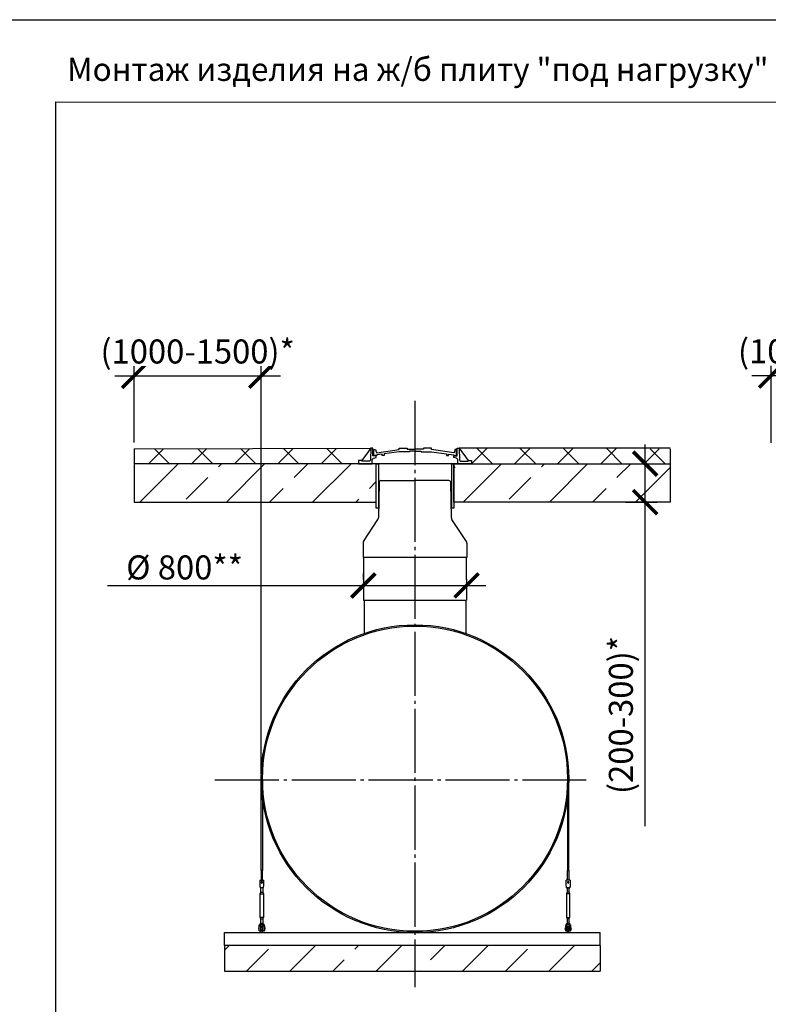
# Model space of a CAD drawing. Units: millimetres. Extents: x 231794 to 3138865188, y -354107 to 64237.
# Drawn here: x 277943 to 283785, y -218938 to -211260 of the extents above; entities that cross this region are included whole.
import ezdxf

# ---------------------------------------------------------------- set-up
doc = ezdxf.new("R2010")
doc.units = ezdxf.units.MM
doc.linetypes.add('K5LT_BASIC', pattern=[0])
doc.linetypes.add('ГОСТ 2.303 5', pattern=[24, 20, -1.5, 1, -1.5])
for name, color, linetype in [('A-GENM', 13, 'Continuous'), ('M-EQPM', 50, 'Continuous'), ('Слой1', 7, 'ГОСТ 2.303 5')]:
    doc.layers.add(name, color=color, linetype=linetype)
doc.layers.add('РАЗМЕРЫ', color=3, linetype='Continuous', lineweight=25)
doc.styles.add('ГОСТ 2.304', font='CS_Gost2304.shx')
doc.dimstyles.new('СПДС', dxfattribs={"dimscale": 100, "dimtxt": 2.5, "dimasz": 2.5, "dimexe": 1.25, "dimexo": 0.625, "dimtad": 1, "dimdec": 0, "dimtxsty": 'ГОСТ 2.304', "dimblk": 'ARCHTICK', "dimblk1": 'ARCHTICK', "dimblk2": 'ARCHTICK', "dimcen": 2.5, "dimdle": 2, "dimadec": 0, "dimazin": 2, "dimtfac": 0.75, "dimtdec": 4, "dimtmove": 1, "dimatfit": 3, "dimfxl": 1, "dimtfill": 1, "dimtolj": 1, "dimarcsym": 0})

# ---------------------------------------------------------------- blocks, each defined once
blk = doc.blocks.new('_ARCHTICK')
at = {"color": 0, "linetype": 'ByBlock', "const_width": 0.15}
blk.add_lwpolyline([(-0.5, -0.5), (0.5, 0.5)], dxfattribs=at)
blk = doc.blocks.new('*D1132')
at = {"layer": 'Defpoints', "color": 0, "transparency": 16777216}
for p in [(279827.6, -214037.1), (278835.6, -214604.3), (279827.6, -217190.8)]:
    blk.add_point(p, dxfattribs=at)
at = {"layer": 'РАЗМЕРЫ', "color": 0, "lineweight": -2, "transparency": 16777216}
for p, q in [((278835.6, -214557.4), (278835.6, -213943.3)), ((279827.6, -217143.9), (279827.6, -213943.3)), ((278685.6, -214037.1), (279977.6, -214037.1))]:
    blk.add_line(p, q, dxfattribs=at)
at = {"layer": 'РАЗМЕРЫ', "color": 0, "lineweight": -2, "transparency": 16777216, "xscale": 187.5, "yscale": 187.5, "zscale": 187.5, "rotation": 180}
blk.add_blockref('_ARCHTICK', (278835.6, -214037.1), dxfattribs=at)
at = {"layer": 'РАЗМЕРЫ', "color": 0, "lineweight": -2, "transparency": 16777216, "xscale": 187.5, "yscale": 187.5, "zscale": 187.5}
blk.add_blockref('_ARCHTICK', (279827.6, -214037.1), dxfattribs=at)
at = {"layer": 'РАЗМЕРЫ', "color": 0, "transparency": 16777216, "insert": (279331.6, -213847.3), "char_height": 187.5, "attachment_point": 5, "style": 'ГОСТ 2.304', "bg_fill": 3, "box_fill_scale": 1.1, "bg_fill_color": 256, "bg_fill_true_color": 13158600, "bg_fill_transparency": 0}
blk.add_mtext('\\A1;(1000-1500)*', dxfattribs=at)
blk = doc.blocks.new('*D1133')
at = {"layer": 'Defpoints', "color": 0, "ltscale": 75, "transparency": 16777216}
for p in [(282624.1, -214722.3), (282824, -214722.3), (282624.1, -215022.3)]:
    blk.add_point(p, dxfattribs=at)
at = {"layer": 'РАЗМЕРЫ', "color": 0, "lineweight": -2, "ltscale": 75, "transparency": 16777216}
for p, q in [((282824, -215172.3), (282824, -214572.3)), ((282671, -214722.3), (282917.7, -214722.3)), ((282671, -215022.3), (282917.7, -215022.3)), ((282824, -217550.2), (282824, -215022.3))]:
    blk.add_line(p, q, dxfattribs=at)
at = {"layer": 'РАЗМЕРЫ', "color": 0, "lineweight": -2, "ltscale": 75, "transparency": 16777216, "xscale": 187.5, "yscale": 187.5, "zscale": 187.5}
for p, rotation in [((282824, -214722.3), 90), ((282824, -215022.3), 270)]:
    blk.add_blockref('_ARCHTICK', p, dxfattribs=dict(at, rotation=rotation))
at = {"layer": 'РАЗМЕРЫ', "color": 0, "ltscale": 75, "transparency": 16777216, "insert": (282634.2, -216681.9), "char_height": 187.5, "attachment_point": 5, "rotation": 90, "style": 'ГОСТ 2.304', "bg_fill": 3, "box_fill_scale": 1.1, "bg_fill_color": 256, "bg_fill_true_color": 13158600, "bg_fill_transparency": 0}
blk.add_mtext('\\A1;(200-300)*', dxfattribs=at)
blk = doc.blocks.new('*D1134')
at = {"layer": 'Defpoints', "color": 0, "transparency": 16777216}
for p in [(280624.9, -215672), (281430.1, -215672), (281430.1, -215672)]:
    blk.add_point(p, dxfattribs=at)
at = {"layer": 'РАЗМЕРЫ', "color": 0, "lineweight": -2, "transparency": 16777216}
for p, q in [((280624.9, -215625.1), (280624.9, -215578.2)), ((281430.1, -215625.1), (281430.1, -215578.2)), ((278629.1, -215672), (280624.9, -215672)), ((280474.9, -215672), (281580.1, -215672))]:
    blk.add_line(p, q, dxfattribs=at)
at = {"layer": 'РАЗМЕРЫ', "color": 0, "lineweight": -2, "transparency": 16777216, "xscale": 187.5, "yscale": 187.5, "zscale": 187.5, "rotation": 180}
blk.add_blockref('_ARCHTICK', (280624.9, -215672), dxfattribs=at)
at = {"layer": 'РАЗМЕРЫ', "color": 0, "lineweight": -2, "transparency": 16777216, "xscale": 187.5, "yscale": 187.5, "zscale": 187.5}
blk.add_blockref('_ARCHTICK', (281430.1, -215672), dxfattribs=at)
at = {"layer": 'РАЗМЕРЫ', "color": 0, "transparency": 16777216, "insert": (279229.5, -215531.3), "char_height": 187.5, "attachment_point": 5, "style": 'ГОСТ 2.304', "bg_fill": 3, "box_fill_scale": 1.1, "bg_fill_color": 256, "bg_fill_true_color": 13158600, "bg_fill_transparency": 0}
blk.add_mtext('\\A1;%%c 800**', dxfattribs=at)
blk = doc.blocks.new('*D1136')
at = {"layer": 'Defpoints', "color": 0, "transparency": 16777216}
for p in [(284806.4, -214035.1), (283805.9, -214605.6), (284806.4, -217139.6)]:
    blk.add_point(p, dxfattribs=at)
at = {"layer": 'РАЗМЕРЫ', "color": 0, "lineweight": -2, "transparency": 16777216}
for p, q in [((283805.9, -214558.7), (283805.9, -213941.3)), ((284806.4, -217092.7), (284806.4, -213941.3)), ((283655.9, -214035.1), (284956.4, -214035.1))]:
    blk.add_line(p, q, dxfattribs=at)
at = {"layer": 'РАЗМЕРЫ', "color": 0, "transparency": 16777216, "insert": (284306.2, -213845.3), "char_height": 187.5, "attachment_point": 5, "style": 'ГОСТ 2.304', "bg_fill": 3, "box_fill_scale": 1.1, "bg_fill_color": 256, "bg_fill_true_color": 13158600, "bg_fill_transparency": 0}
blk.add_mtext('\\A1;(1000-1500)*', dxfattribs=at)
at = {"layer": 'РАЗМЕРЫ', "color": 0, "lineweight": -2, "transparency": 16777216, "xscale": 187.5, "yscale": 187.5, "zscale": 187.5, "rotation": 180}
blk.add_blockref('_ARCHTICK', (283805.9, -214035.1), dxfattribs=at)
at = {"layer": 'РАЗМЕРЫ', "color": 0, "lineweight": -2, "transparency": 16777216, "xscale": 187.5, "yscale": 187.5, "zscale": 187.5}
blk.add_blockref('_ARCHTICK', (284806.4, -214035.1), dxfattribs=at)

msp = doc.modelspace()

# ---------------------------------------------------------------- hatches: boundary and pattern name
at = {"layer": 'A-GENM', "ltscale": 75}
h = msp.add_hatch(dxfattribs=at)
h.set_pattern_fill('ANSI37', color=256, scale=75)
h.set_pattern_definition([(45, (133885.85, -245285.98), (-168.3798, 168.3798), []), (135, (133885.85, -245285.98), (-168.3798, -168.3798), [])])
h.paths.add_polyline_path([(280587.228, -214722.3157), (280587.228, -214697.6668), (280612.4093, -214697.6668), (280682.5354, -214602.3157), (278835.5742, -214605.5675), (278835.5742, -214725.5675)])
h = msp.add_hatch(dxfattribs=at)
h.set_pattern_fill('ANSI33', color=256, scale=75, style=0)
h.set_pattern_definition([(45, (279662.1, -214241.75), (-336.76, 336.76), []), (45, (279998.86, -214241.75), (-336.76, 336.76), [238.125, -119.06])])
h.paths.add_polyline_path([(280725.7265, -214722.3157), (278835.5742, -214723.9416), (278835.5142, -215020.6898), (280725.7265, -215022.3157)])
h = msp.add_hatch(dxfattribs=at)
h.set_pattern_fill('ANSI33', color=256, scale=75, style=0)
h.set_pattern_definition([(45, (268350.1, -226338.07), (-336.76, 336.76), []), (45, (268686.85, -226338.07), (-336.76, 336.76), [238.125, -119.062])])
h.paths.add_polyline_path([(279540.1989, -218478.7831), (279540.1989, -218678.7831), (282473.0142, -218678.7831), (282473.0142, -218478.7831)])

# ---------------------------------------------------------------- linework, layer by layer
for p, q in [((278835.5742, -214607.5669), (280682.5354, -214602.3157)), ((280682.5354, -214602.3157), (280612.4093, -214697.6668)), ((281372.493, -214602.3157), (281442.6191, -214697.6668)), ((283019.5142, -214605.5675), (283019.5142, -214725.5675)), ((280624.9142, -215787.5905), (281430.1142, -215787.5905))]:
    msp.add_line(p, q, dxfattribs=at)
at = {"layer": 'A-GENM'}
for p, q in [((280682.6646, -214602.3157), (280681.0431, -214693.271)), ((280698.3183, -214602.3157), (280682.5354, -214602.3157)), ((280698.3183, -214659.9537), (280698.3183, -214602.3157)), ((280904.0746, -214611.5033), (280904.0746, -214602.3157)), ((280904.0746, -214602.3157), (280966.4633, -214602.3157)), ((280966.4633, -214602.3157), (280966.4633, -214609.5632)), ((281155.3255, -214602.3157), (281092.9368, -214602.3157)), ((281092.9368, -214602.3157), (281092.9368, -214609.5632)), ((281155.3255, -214611.5033), (281155.3255, -214602.3157)), ((281356.7101, -214659.9537), (281356.7101, -214602.3157)), ((281356.7101, -214602.3157), (281372.493, -214602.3157)), ((281372.3638, -214602.3157), (281373.9854, -214693.271)), ((280692.6475, -214689.8053), (280702.8719, -214680.0357)), ((280724.3251, -214659.9537), (280698.3183, -214659.9537)), ((280702.8719, -214680.0357), (280724.3125, -214674.6429)), ((280706.0234, -214657.7067), (280706.0234, -214611.1665)), ((280706.0234, -214611.1665), (280720.2056, -214611.1665)), ((280728.6988, -214657.7067), (280706.0234, -214657.7067)), ((280720.2056, -214611.1665), (280724.4219, -214631.0847)), ((280724.3125, -214674.6429), (280724.3251, -214659.9537)), ((280724.4219, -214631.0847), (280729.2132, -214636.4473)), ((280771.5633, -214648.197), (280728.6988, -214653.7516)), ((280728.6988, -214653.7516), (280728.6988, -214657.7067)), ((280729.2132, -214636.4473), (280904.0746, -214611.5033)), ((280771.5633, -214657.7067), (280771.5633, -214648.197)), ((280786.5958, -214657.7067), (280771.5633, -214657.7067)), ((280904.0746, -214629.4315), (280786.5958, -214646.2491)), ((280786.5958, -214646.2491), (280786.5958, -214657.7067)), ((280984.7084, -214629.4895), (280904.0746, -214629.4315)), ((280966.4633, -214609.5632), (281029.7001, -214609.5632)), ((281029.7001, -214624.6529), (280984.7084, -214624.6529)), ((280984.7084, -214624.6529), (280984.7084, -214629.4895)), ((281092.9368, -214609.5632), (281029.7001, -214609.5632)), ((281029.7001, -214624.6529), (281074.6917, -214624.6529)), ((281074.6917, -214624.6529), (281074.6917, -214629.4895)), ((281074.6917, -214629.4895), (281155.3255, -214629.4315)), ((281330.187, -214636.4473), (281155.3255, -214611.5033)), ((281155.3255, -214629.4315), (281272.8043, -214646.2491)), ((281272.8043, -214646.2491), (281272.8043, -214657.7067)), ((281272.8043, -214657.7067), (281287.8368, -214657.7067)), ((281287.8368, -214657.7067), (281287.8368, -214648.197)), ((281287.8368, -214648.197), (281330.7014, -214653.7516)), ((281334.9782, -214631.0847), (281330.187, -214636.4473)), ((281330.7014, -214653.7516), (281330.7014, -214657.7067)), ((281330.7014, -214657.7067), (281352.7001, -214657.7067)), ((281330.7159, -214674.6429), (281330.7033, -214659.9537)), ((281330.7033, -214659.9537), (281356.7101, -214659.9537)), ((281352.1565, -214680.0357), (281330.7159, -214674.6429)), ((281339.1945, -214611.1665), (281334.9782, -214631.0847)), ((281352.7001, -214611.1665), (281339.1945, -214611.1665)), ((281362.3809, -214689.8053), (281352.1565, -214680.0357)), ((281352.7001, -214657.7067), (281352.7001, -214611.1665)), ((280612.4093, -214697.6668), (280587.228, -214697.6668)), ((280587.228, -214697.6668), (280587.228, -214722.3157)), ((280587.228, -214722.3157), (280692.6475, -214722.3157)), ((280612.4093, -214703.7985), (280612.4093, -214697.6668)), ((280675.5079, -214703.7985), (280612.4093, -214703.7985)), ((280681.0431, -214693.271), (280675.5079, -214703.7985)), ((280692.6475, -214722.3157), (280692.6475, -214689.8053)), ((281362.3809, -214722.3157), (280692.6475, -214722.3157)), ((281310.2275, -214722.3157), (280744.801, -214722.3157)), ((281362.3809, -214722.3157), (281362.3809, -214689.8053)), ((281467.8005, -214722.3157), (281362.3809, -214722.3157)), ((281373.9854, -214693.271), (281379.5205, -214703.7985)), ((281379.5205, -214703.7985), (281442.6191, -214703.7985)), ((281442.6191, -214703.7985), (281442.6191, -214697.6668)), ((281442.6191, -214697.6668), (281467.8005, -214697.6668)), ((281467.8005, -214697.6668), (281467.8005, -214722.3157)), ((280629.9142, -215787.5905), (280629.9142, -216046.5665)), ((281425.1142, -215787.5905), (281425.1142, -216046.5665)), ((282217.5142, -217188.8332), (282217.5142, -217894.4815)), ((282227.5142, -217894.4818), (282227.5142, -217188.7476)), ((279837.5142, -217894.4815), (279827.5142, -217894.4815)), ((279827.5142, -217894.4818), (279827.5142, -217971.7831)), ((279837.5142, -217971.7828), (279837.5142, -217894.4815)), ((282217.5142, -217894.4815), (282227.5142, -217894.4815)), ((282217.5142, -217971.7828), (282217.5142, -217894.4815)), ((282227.5142, -217894.4818), (282227.5142, -217971.7831)), ((279815.5142, -217970.7831), (279848.5142, -217970.7831)), ((279815.5142, -217970.7831), (279815.5142, -217971.7831)), ((279815.5142, -217970.7831), (279848.5142, -217970.7831)), ((279815.5142, -217970.7831), (279829.5142, -217970.7831)), ((279815.5142, -217971.7831), (279815.5142, -218006.7831)), ((279832.0142, -217970.7831), (279848.5142, -217970.7831)), ((279848.5142, -217971.7831), (279848.5142, -217970.7831)), ((279848.5142, -218006.7831), (279848.5142, -217971.7831)), ((282239.5142, -217970.7831), (282206.5142, -217970.7831)), ((282206.5142, -217971.7831), (282206.5142, -217970.7831)), ((282239.5142, -217970.7831), (282206.5142, -217970.7831)), ((282223.0142, -217970.7831), (282206.5142, -217970.7831)), ((282206.5142, -218006.7831), (282206.5142, -217971.7831)), ((282239.5142, -217970.7831), (282225.5142, -217970.7831)), ((282239.5142, -217970.7831), (282239.5142, -217971.7831)), ((282239.5142, -217971.7831), (282239.5142, -218006.7831)), ((279815.5142, -218006.7831), (279816.1809, -218010.7831)), ((279844.5142, -218030.7831), (279819.5142, -218030.7831)), ((279824.0142, -218064.7831), (279824.0142, -218024.6347)), ((279824.0142, -218064.7831), (279824.0142, -218030.7831)), ((279840.0142, -218024.6347), (279840.0142, -218064.7831)), ((279840.0142, -218030.6931), (279840.0142, -218064.7831)), ((279847.8475, -218010.7831), (279848.5142, -218006.7831)), ((282207.1809, -218010.7831), (282206.5142, -218006.7831)), ((282210.5142, -218030.7831), (282235.5142, -218030.7831)), ((282215.0142, -218024.6347), (282215.0142, -218064.7831)), ((282215.0142, -218030.6931), (282215.0142, -218064.7831)), ((282231.0142, -218064.7831), (282231.0142, -218024.6347)), ((282231.0142, -218064.7831), (282231.0142, -218030.7831)), ((282239.5142, -218006.7831), (282238.8475, -218010.7831)), ((279818.5142, -218075.7831), (279824.0142, -218064.7831)), ((279818.5142, -218075.7831), (279824.0142, -218064.7831)), ((279818.5142, -218260.7831), (279818.5142, -218075.7831)), ((279818.5142, -218075.7831), (279832.0142, -218075.7831)), ((279825.086, -218064.7831), (279832.0142, -218064.7831)), ((279825.086, -218064.7831), (279825.086, -218064.7831)), ((279832.0142, -218064.7831), (279838.9424, -218064.7831)), ((279832.0142, -218075.7831), (279845.5142, -218075.7831)), ((279838.9424, -218064.7831), (279838.9424, -218064.7831)), ((279840.0142, -218064.7831), (279845.5142, -218075.7831)), ((279840.0142, -218064.7831), (279845.5142, -218075.7831)), ((279845.5142, -218075.7831), (279845.5142, -218260.7831)), ((282215.0142, -218064.7831), (282209.5142, -218075.7831)), ((282215.0142, -218064.7831), (282209.5142, -218075.7831)), ((282209.5142, -218075.7831), (282209.5142, -218260.7831)), ((282223.0142, -218075.7831), (282209.5142, -218075.7831)), ((282223.0142, -218064.7831), (282216.086, -218064.7831)), ((282216.086, -218064.7831), (282216.086, -218064.7831)), ((282229.9424, -218064.7831), (282223.0142, -218064.7831)), ((282236.5142, -218075.7831), (282223.0142, -218075.7831)), ((282229.9424, -218064.7831), (282229.9424, -218064.7831)), ((282236.5142, -218075.7831), (282231.0142, -218064.7831)), ((282236.5142, -218075.7831), (282231.0142, -218064.7831)), ((282236.5142, -218260.7831), (282236.5142, -218075.7831)), ((279824.0142, -218271.7831), (279818.5142, -218260.7831)), ((279832.0142, -218260.7831), (279818.5142, -218260.7831)), ((279824.0142, -218271.7831), (279818.5142, -218260.7831)), ((279824.0142, -218314.7831), (279824.0142, -218271.7831)), ((279824.0142, -218307.5266), (279824.0142, -218271.7831)), ((279825.086, -218271.7831), (279832.0142, -218271.7831)), ((279825.086, -218271.7831), (279825.086, -218271.7831)), ((279845.5142, -218260.7831), (279832.0142, -218260.7831)), ((279832.0142, -218271.7831), (279838.9424, -218271.7831)), ((279838.9424, -218271.7831), (279838.9424, -218271.7831)), ((279845.5142, -218260.7831), (279840.0142, -218271.7831)), ((279845.5142, -218260.7831), (279840.0142, -218271.7831)), ((279840.0142, -218271.7831), (279840.0142, -218314.7831)), ((279840.0142, -218271.7831), (279840.0142, -218307.5266)), ((282209.5142, -218260.7831), (282215.0142, -218271.7831)), ((282209.5142, -218260.7831), (282223.0142, -218260.7831)), ((282209.5142, -218260.7831), (282215.0142, -218271.7831)), ((282215.0142, -218271.7831), (282215.0142, -218314.7831)), ((282215.0142, -218271.7831), (282215.0142, -218307.5266)), ((282223.0142, -218271.7831), (282216.086, -218271.7831)), ((282216.086, -218271.7831), (282216.086, -218271.7831)), ((282223.0142, -218260.7831), (282236.5142, -218260.7831)), ((282229.9424, -218271.7831), (282223.0142, -218271.7831)), ((282229.9424, -218271.7831), (282229.9424, -218271.7831)), ((282231.0142, -218271.7831), (282236.5142, -218260.7831)), ((282231.0142, -218271.7831), (282236.5142, -218260.7831)), ((282231.0142, -218314.7831), (282231.0142, -218271.7831)), ((282231.0142, -218307.5266), (282231.0142, -218271.7831)), ((279808.5142, -218342.7831), (279812.0142, -218342.7831)), ((279808.5142, -218348.7831), (279808.5142, -218342.7831)), ((279808.5142, -218348.7831), (279808.5142, -218354.7831)), ((279812.0142, -218354.7831), (279808.5142, -218354.7831)), ((279812.0142, -218329.7831), (279812.0142, -218325.7831)), ((279812.0142, -218364.7831), (279812.0142, -218329.7831)), ((279821.0142, -218329.7831), (279812.0142, -218329.7831)), ((279813.0142, -218365.7831), (279821.0142, -218365.7831)), ((279821.0142, -218325.7831), (279821.0142, -218329.7831)), ((279821.0142, -218329.7831), (279821.0142, -218365.7831)), ((279821.6487, -218342.7831), (279826.0142, -218342.7831)), ((279826.0142, -218354.7831), (279821.6487, -218354.7831)), ((279826.0142, -218378.7831), (279826.0142, -218368.7831)), ((279838.0142, -218342.7831), (279843.0142, -218342.7831)), ((279843.0142, -218354.7831), (279838.0142, -218354.7831)), ((279838.0142, -218368.7831), (279838.0142, -218378.7831)), ((279843.0142, -218329.7831), (279843.0142, -218325.7831)), ((279843.0142, -218365.7831), (279843.0142, -218329.7831)), ((279852.0142, -218329.7831), (279843.0142, -218329.7831)), ((279851.0142, -218365.7831), (279843.0142, -218365.7831)), ((279852.0142, -218325.7831), (279852.0142, -218329.7831)), ((279852.0142, -218329.7831), (279852.0142, -218364.7831)), ((279852.0142, -218342.7831), (279855.5142, -218342.7831)), ((279855.5142, -218354.7831), (279852.0142, -218354.7831)), ((279855.5142, -218342.7831), (279855.5142, -218348.7831)), ((279855.5142, -218354.7831), (279855.5142, -218348.7831)), ((282203.0142, -218342.7831), (282199.5142, -218342.7831)), ((282199.5142, -218342.7831), (282199.5142, -218348.7831)), ((282199.5142, -218354.7831), (282199.5142, -218348.7831)), ((282199.5142, -218354.7831), (282203.0142, -218354.7831)), ((282203.0142, -218325.7831), (282203.0142, -218329.7831)), ((282203.0142, -218329.7831), (282212.0142, -218329.7831)), ((282203.0142, -218329.7831), (282203.0142, -218364.7831)), ((282204.0142, -218365.7831), (282212.0142, -218365.7831)), ((282212.0142, -218329.7831), (282212.0142, -218325.7831)), ((282212.0142, -218365.7831), (282212.0142, -218329.7831)), ((282217.0142, -218342.7831), (282212.0142, -218342.7831)), ((282212.0142, -218354.7831), (282217.0142, -218354.7831)), ((282217.0142, -218368.7831), (282217.0142, -218378.7831)), ((282233.3797, -218342.7831), (282229.0142, -218342.7831)), ((282229.0142, -218354.7831), (282233.3797, -218354.7831)), ((282229.0142, -218378.7831), (282229.0142, -218368.7831)), ((282234.0142, -218325.7831), (282234.0142, -218329.7831)), ((282234.0142, -218329.7831), (282243.0142, -218329.7831)), ((282234.0142, -218329.7831), (282234.0142, -218365.7831)), ((282242.0142, -218365.7831), (282234.0142, -218365.7831)), ((282243.0142, -218329.7831), (282243.0142, -218325.7831)), ((282243.0142, -218364.7831), (282243.0142, -218329.7831)), ((282246.5142, -218342.7831), (282243.0142, -218342.7831)), ((282243.0142, -218354.7831), (282246.5142, -218354.7831)), ((282246.5142, -218348.7831), (282246.5142, -218342.7831)), ((282246.5142, -218348.7831), (282246.5142, -218354.7831))]:
    msp.add_line(p, q, dxfattribs=at)
at = {"layer": 'A-GENM', "linetype": 'K5LT_BASIC', "lineweight": 25}
for p, q in [((280747.1401, -214868.3486), (280742.2658, -215144.5487)), ((280762.1836, -214853.6341), (281027.2298, -214853.6341)), ((281292.2761, -214853.6341), (281027.2298, -214853.6341)), ((281312.1932, -215144.5101), (281307.3196, -214868.3486)), ((280626.3018, -215329.358), (280738.21, -215157.7642)), ((281428.1824, -215329.358), (281316.249, -215157.7256)), ((280622.2421, -215343.0146), (280622.2421, -215453.792)), ((281432.2421, -215343.0146), (281432.2421, -215453.792)), ((281432.2421, -215453.792), (280622.2421, -215453.792)), ((280624.9142, -215453.792), (280624.9142, -215787.5905)), ((281427.2421, -215453.792), (281430.1142, -215787.5905))]:
    msp.add_line(p, q, dxfattribs=at)
at = {"layer": 'A-GENM', "ltscale": 75}
for points in [[(280725.7265, -214722.3157), (278835.5442, -214722.3157), (278835.5442, -215022.3157), (280725.7265, -215022.3157)], [(280742.5767, -215068.4258), (280725.7265, -215068.4258), (280725.7265, -214722.3157), (280742.5767, -214722.3157)], [(281330.8643, -215068.4258), (281314.0141, -215068.4258), (281314.0141, -214722.3157), (281330.8643, -214722.3157)]]:
    msp.add_lwpolyline(points, close=True, dxfattribs=at)
at = {"layer": 'A-GENM', "flags": 128}
for points in [[(279816.1809, -218010.7831), (279816.9226, -218015.2335), (279817.6271, -218019.4607), (279818.2592, -218023.2529), (279818.787, -218026.4197), (279819.1841, -218028.8024), (279819.4306, -218030.2816), (279819.5142, -218030.7831)], [(279844.5142, -218030.7831), (279844.5978, -218030.2816), (279844.8443, -218028.8024), (279845.2414, -218026.4197), (279845.7692, -218023.2529), (279846.4013, -218019.4607), (279847.1058, -218015.2335), (279847.8475, -218010.7831)], [(282210.5142, -218030.7831), (282210.4306, -218030.2816), (282210.1841, -218028.8024), (282209.787, -218026.4197), (282209.2592, -218023.2529), (282208.6271, -218019.4607), (282207.9226, -218015.2335), (282207.1809, -218010.7831)], [(282238.8475, -218010.7831), (282238.1058, -218015.2335), (282237.4013, -218019.4607), (282236.7692, -218023.2529), (282236.2414, -218026.4197), (282235.8443, -218028.8024), (282235.5978, -218030.2816), (282235.5142, -218030.7831)], [(279812.0142, -218325.7831), (279812.5156, -218321.3326), (279813.9948, -218317.1054), (279816.3776, -218313.3133), (279819.5444, -218310.1464), (279823.3365, -218307.7637), (279827.5638, -218306.2845), (279832.0142, -218305.7831)], [(279843.0142, -218325.7831), (279842.6946, -218323.1506), (279841.7542, -218320.6711), (279840.2478, -218318.4887), (279838.2629, -218316.7302), (279835.9149, -218315.4979), (279833.3401, -218314.8633), (279830.6883, -218314.8633), (279828.1136, -218315.4979), (279825.7655, -218316.7302), (279823.7806, -218318.4887), (279822.2742, -218320.6711), (279821.3338, -218323.1506), (279821.0142, -218325.7831)], [(279838.0142, -218334.7831), (279838.0094, -218334.5431), (279837.995, -218334.3036), (279837.9711, -218334.0648), (279837.9376, -218333.8272), (279837.8946, -218333.591), (279837.8422, -218333.3568), (279837.7805, -218333.1249), (279837.7096, -218332.8957), (279837.6296, -218332.6694), (279837.5406, -218332.4466), (279837.4427, -218332.2274), (279837.3362, -218332.0124), (279837.2211, -218331.8018), (279837.0977, -218331.5959), (279836.9662, -218331.3952), (279836.8268, -218331.1999), (279836.6796, -218331.0103), (279836.525, -218330.8268), (279836.3632, -218330.6495), (279836.1944, -218330.4789), (279836.019, -218330.3152), (279835.8371, -218330.1586), (279835.6491, -218330.0095), (279835.4553, -218329.8679), (279835.256, -218329.7342), (279835.0515, -218329.6086), (279834.8422, -218329.4913), (279834.6283, -218329.3825), (279834.4102, -218329.2822), (279834.1884, -218329.1908), (279833.963, -218329.1084), (279833.7345, -218329.035), (279833.5033, -218328.9708), (279833.2696, -218328.9159), (279833.034, -218328.8704), (279832.7967, -218328.8343), (279832.5582, -218328.8078), (279832.3189, -218328.7908), (279832.079, -218328.7834), (279831.839, -218328.7856), (279831.5993, -218328.7974), (279831.3603, -218328.8188), (279831.1223, -218328.8497), (279830.8857, -218328.8901), (279830.651, -218328.94), (279830.4184, -218328.9992), (279830.1884, -218329.0676), (279829.9613, -218329.1452), (279829.7375, -218329.2318), (279829.5173, -218329.3273), (279829.3011, -218329.4315), (279829.0893, -218329.5443), (279828.8822, -218329.6654), (279828.68, -218329.7948), (279828.4832, -218329.9321), (279828.292, -218330.0772), (279828.1068, -218330.2298), (279827.9279, -218330.3897), (279827.7554, -218330.5566), (279827.5898, -218330.7303), (279827.4313, -218330.9105), (279827.2801, -218331.0968), (279827.1365, -218331.2891), (279827.0007, -218331.4869), (279826.8729, -218331.6901), (279826.7533, -218331.8981), (279826.6421, -218332.1108), (279826.5396, -218332.3278), (279826.4458, -218332.5487), (279826.3609, -218332.7731), (279826.285, -218333.0008), (279826.2183, -218333.2313), (279826.1609, -218333.4644), (279826.1129, -218333.6995), (279826.0742, -218333.9363), (279826.0451, -218334.1746), (279826.0256, -218334.4137), (279826.0156, -218334.6535), (279826.0142, -218334.7831)], [(279826.0142, -218334.7831), (279826.0142, -218334.8103), (279826.0142, -218334.8918), (279826.0142, -218335.0276), (279826.0142, -218335.2173), (279826.0142, -218335.4608), (279826.0142, -218335.7576), (279826.0142, -218336.1072), (279826.0142, -218336.5091), (279826.0142, -218336.9626), (279826.0142, -218337.467), (279826.0142, -218338.0215), (279826.0142, -218338.6252), (279826.0142, -218339.2772), (279826.0142, -218339.9764), (279826.0142, -218340.7217), (279826.0142, -218341.5118), (279826.0142, -218342.3456)], [(279826.0142, -218368.7831), (279826.0142, -218367.4234), (279826.0142, -218366.066), (279826.0142, -218364.7128), (279826.0142, -218363.3662), (279826.0142, -218362.0283), (279826.0142, -218360.7012), (279826.0142, -218359.387), (279826.0142, -218358.0878), (279826.0142, -218356.8057), (279826.0142, -218355.5428), (279826.0142, -218354.3011), (279826.0142, -218353.0826), (279826.0142, -218351.8891), (279826.0142, -218350.7227), (279826.0142, -218349.5852), (279826.0142, -218348.4784), (279826.0142, -218347.4041), (279826.0142, -218346.364), (279826.0142, -218345.3597), (279826.0142, -218344.393), (279826.0142, -218343.4652), (279826.0142, -218342.5779), (279826.0142, -218341.7326), (279826.0142, -218340.9305), (279826.0142, -218340.173), (279826.0142, -218339.4613), (279826.0142, -218338.7965), (279826.0142, -218338.1796), (279826.0142, -218337.6118), (279826.0142, -218337.0937), (279826.0142, -218336.6264), (279826.0142, -218336.2105), (279826.0142, -218335.8467), (279826.0142, -218335.5357), (279826.0142, -218335.2778), (279826.0142, -218335.0735), (279826.0142, -218334.9231), (279826.0142, -218334.8269), (279826.0142, -218334.785)], [(279826.0142, -218355.2055), (279826.0142, -218356.4629), (279826.0142, -218357.74), (279826.0142, -218359.0347), (279826.0142, -218360.3451), (279826.0142, -218361.6689), (279826.0142, -218363.0042), (279826.0142, -218364.3487), (279826.0142, -218365.7002), (279826.0142, -218367.0567), (279826.0142, -218368.416), (279826.0142, -218368.7831)], [(279828.8822, -218329.6654), (279828.68, -218329.7948), (279828.4832, -218329.9321), (279828.292, -218330.0772), (279828.1068, -218330.2298), (279827.9279, -218330.3897), (279827.7554, -218330.5566), (279827.5898, -218330.7303), (279827.4313, -218330.9105), (279827.2801, -218331.0968), (279827.1365, -218331.2891), (279827.0007, -218331.4869), (279826.8729, -218331.6901), (279826.7533, -218331.8981), (279826.6421, -218332.1108), (279826.5396, -218332.3278), (279826.4458, -218332.5487), (279826.3609, -218332.7731), (279826.285, -218333.0008), (279826.2183, -218333.2313), (279826.1609, -218333.4644), (279826.1129, -218333.6995), (279826.0742, -218333.9363), (279826.0451, -218334.1746), (279826.0256, -218334.4137)], [(279835.0515, -218329.6086), (279834.8422, -218329.4913), (279834.6283, -218329.3825), (279834.4102, -218329.2822), (279834.1884, -218329.1908), (279833.963, -218329.1084), (279833.7345, -218329.035), (279833.5033, -218328.9708), (279833.2696, -218328.9159), (279833.034, -218328.8704), (279832.7967, -218328.8343), (279832.5582, -218328.8078), (279832.3189, -218328.7908), (279832.079, -218328.7834), (279831.839, -218328.7856), (279831.5993, -218328.7974), (279831.3603, -218328.8188), (279831.1223, -218328.8497), (279830.8857, -218328.8901), (279830.651, -218328.94), (279830.4184, -218328.9992), (279830.1884, -218329.0676), (279829.9613, -218329.1452), (279829.7375, -218329.2318), (279829.5173, -218329.3273)], [(279832.0142, -218305.7831), (279836.4646, -218306.2845), (279840.6919, -218307.7637), (279844.484, -218310.1464), (279847.6508, -218313.3133), (279850.0336, -218317.1054), (279851.5128, -218321.3326), (279852.0142, -218325.7831)], [(279837.995, -218334.3036), (279837.9711, -218334.0648), (279837.9376, -218333.8272), (279837.8946, -218333.591), (279837.8422, -218333.3568), (279837.7805, -218333.1249), (279837.7096, -218332.8957), (279837.6296, -218332.6694), (279837.5406, -218332.4466), (279837.4427, -218332.2274), (279837.3362, -218332.0124), (279837.2211, -218331.8018), (279837.0977, -218331.5959), (279836.9662, -218331.3952), (279836.8268, -218331.1999), (279836.6796, -218331.0103), (279836.525, -218330.8268), (279836.3632, -218330.6495), (279836.1944, -218330.4789), (279836.019, -218330.3152), (279835.8371, -218330.1586), (279835.6491, -218330.0095)], [(279838.0142, -218334.7831), (279838.0142, -218334.8103), (279838.0142, -218334.8918), (279838.0142, -218335.0276), (279838.0142, -218335.2173), (279838.0142, -218335.4608), (279838.0142, -218335.7576), (279838.0142, -218336.1072), (279838.0142, -218336.5091), (279838.0142, -218336.9626), (279838.0142, -218337.467), (279838.0142, -218338.0215), (279838.0142, -218338.6252), (279838.0142, -218339.2772), (279838.0142, -218339.9764), (279838.0142, -218340.7217), (279838.0142, -218341.5118), (279838.0142, -218342.3456), (279838.0142, -218343.2217), (279838.0142, -218344.1386), (279838.0142, -218345.095), (279838.0142, -218346.0893), (279838.0142, -218347.1199), (279838.0142, -218348.1852), (279838.0142, -218349.2834), (279838.0142, -218350.4128), (279838.0142, -218351.5716), (279838.0142, -218352.7579), (279838.0142, -218353.9699), (279838.0142, -218355.2055), (279838.0142, -218356.4629), (279838.0142, -218357.74), (279838.0142, -218359.0347), (279838.0142, -218360.3451), (279838.0142, -218361.6689), (279838.0142, -218363.0042), (279838.0142, -218364.3487), (279838.0142, -218365.7002), (279838.0142, -218367.0567), (279838.0142, -218368.416), (279838.0142, -218368.7831)], [(279838.0142, -218342.5779), (279838.0142, -218341.7326), (279838.0142, -218340.9305), (279838.0142, -218340.173), (279838.0142, -218339.4613), (279838.0142, -218338.7965), (279838.0142, -218338.1796), (279838.0142, -218337.6118), (279838.0142, -218337.0937), (279838.0142, -218336.6264), (279838.0142, -218336.2105), (279838.0142, -218335.8467), (279838.0142, -218335.5357), (279838.0142, -218335.2778), (279838.0142, -218335.0735), (279838.0142, -218334.9231), (279838.0142, -218334.8269), (279838.0142, -218334.785)], [(279838.0142, -218368.7831), (279838.0142, -218367.4234), (279838.0142, -218366.066), (279838.0142, -218364.7128), (279838.0142, -218363.3662), (279838.0142, -218362.0283), (279838.0142, -218360.7012), (279838.0142, -218359.387), (279838.0142, -218358.0878), (279838.0142, -218356.8057), (279838.0142, -218355.5428)], [(282223.0142, -218305.7831), (282218.5638, -218306.2845), (282214.3365, -218307.7637), (282210.5444, -218310.1464), (282207.3776, -218313.3133), (282204.9948, -218317.1054), (282203.5156, -218321.3326), (282203.0142, -218325.7831)], [(282212.0142, -218325.7831), (282212.3338, -218323.1506), (282213.2742, -218320.6711), (282214.7806, -218318.4887), (282216.7655, -218316.7302), (282219.1135, -218315.4979), (282221.6883, -218314.8633), (282224.3401, -218314.8633), (282226.9149, -218315.4979), (282229.2629, -218316.7302), (282231.2478, -218318.4887), (282232.7542, -218320.6711), (282233.6946, -218323.1506), (282234.0142, -218325.7831)], [(282217.0142, -218334.7831), (282217.019, -218334.5431), (282217.0334, -218334.3036), (282217.0574, -218334.0648), (282217.0908, -218333.8272), (282217.1338, -218333.591), (282217.1862, -218333.3568), (282217.2479, -218333.1249), (282217.3188, -218332.8957), (282217.3988, -218332.6694), (282217.4878, -218332.4466), (282217.5857, -218332.2274), (282217.6922, -218332.0124), (282217.8073, -218331.8018), (282217.9307, -218331.5959), (282218.0622, -218331.3952), (282218.2016, -218331.1999), (282218.3488, -218331.0103), (282218.5034, -218330.8268), (282218.6652, -218330.6495), (282218.834, -218330.4789), (282219.0094, -218330.3152), (282219.1913, -218330.1586), (282219.3793, -218330.0095), (282219.5731, -218329.8679), (282219.7724, -218329.7342), (282219.9769, -218329.6086), (282220.1862, -218329.4913), (282220.4001, -218329.3825), (282220.6182, -218329.2822), (282220.8401, -218329.1908), (282221.0654, -218329.1084), (282221.2939, -218329.035), (282221.5252, -218328.9708), (282221.7588, -218328.9159), (282221.9944, -218328.8704), (282222.2317, -218328.8343), (282222.4702, -218328.8078), (282222.7096, -218328.7908), (282222.9494, -218328.7834), (282223.1894, -218328.7856), (282223.4291, -218328.7974), (282223.6681, -218328.8188), (282223.9061, -218328.8497), (282224.1427, -218328.8901), (282224.3774, -218328.94), (282224.61, -218328.9992), (282224.84, -218329.0676), (282225.0671, -218329.1452), (282225.2909, -218329.2318), (282225.5111, -218329.3273), (282225.7273, -218329.4315), (282225.9391, -218329.5443), (282226.1463, -218329.6654), (282226.3484, -218329.7948), (282226.5452, -218329.9321), (282226.7364, -218330.0772), (282226.9216, -218330.2298), (282227.1005, -218330.3897), (282227.273, -218330.5566), (282227.4386, -218330.7303), (282227.5971, -218330.9105), (282227.7483, -218331.0968), (282227.8919, -218331.2891), (282228.0277, -218331.4869), (282228.1555, -218331.6901), (282228.2751, -218331.8981), (282228.3863, -218332.1108), (282228.4888, -218332.3278), (282228.5826, -218332.5487), (282228.6675, -218332.7731), (282228.7434, -218333.0008), (282228.8101, -218333.2313), (282228.8675, -218333.4644), (282228.9155, -218333.6995), (282228.9542, -218333.9363), (282228.9833, -218334.1746), (282229.0028, -218334.4137), (282229.0128, -218334.6535), (282229.0142, -218334.7831)], [(282217.0142, -218334.7831), (282217.0142, -218334.8103), (282217.0142, -218334.8918), (282217.0142, -218335.0276), (282217.0142, -218335.2173), (282217.0142, -218335.4608), (282217.0142, -218335.7576), (282217.0142, -218336.1072), (282217.0142, -218336.5091), (282217.0142, -218336.9626), (282217.0142, -218337.467), (282217.0142, -218338.0215), (282217.0142, -218338.6252), (282217.0142, -218339.2772), (282217.0142, -218339.9764), (282217.0142, -218340.7217), (282217.0142, -218341.5118), (282217.0142, -218342.3456), (282217.0142, -218343.2217), (282217.0142, -218344.1386), (282217.0142, -218345.095), (282217.0142, -218346.0893), (282217.0142, -218347.1199), (282217.0142, -218348.1852), (282217.0142, -218349.2834), (282217.0142, -218350.4128), (282217.0142, -218351.5716), (282217.0142, -218352.7579), (282217.0142, -218353.9699), (282217.0142, -218355.2055), (282217.0142, -218356.4629), (282217.0142, -218357.74), (282217.0142, -218359.0347), (282217.0142, -218360.3451), (282217.0142, -218361.6689), (282217.0142, -218363.0042), (282217.0142, -218364.3487), (282217.0142, -218365.7002), (282217.0142, -218367.0567), (282217.0142, -218368.416), (282217.0142, -218368.7831)], [(282217.0142, -218342.5779), (282217.0142, -218341.7326), (282217.0142, -218340.9305), (282217.0142, -218340.173), (282217.0142, -218339.4613), (282217.0142, -218338.7965), (282217.0142, -218338.1796), (282217.0142, -218337.6118), (282217.0142, -218337.0937), (282217.0142, -218336.6264), (282217.0142, -218336.2105), (282217.0142, -218335.8467), (282217.0142, -218335.5357), (282217.0142, -218335.2778), (282217.0142, -218335.0735), (282217.0142, -218334.9231), (282217.0142, -218334.8269), (282217.0142, -218334.785)], [(282217.0142, -218368.7831), (282217.0142, -218367.4234), (282217.0142, -218366.066), (282217.0142, -218364.7128), (282217.0142, -218363.3662), (282217.0142, -218362.0283), (282217.0142, -218360.7012), (282217.0142, -218359.387), (282217.0142, -218358.0878), (282217.0142, -218356.8057), (282217.0142, -218355.5428)], [(282217.0334, -218334.3036), (282217.0574, -218334.0648), (282217.0908, -218333.8272), (282217.1338, -218333.591), (282217.1862, -218333.3568), (282217.2479, -218333.1249), (282217.3188, -218332.8957), (282217.3988, -218332.6694), (282217.4878, -218332.4466), (282217.5857, -218332.2274), (282217.6922, -218332.0124), (282217.8073, -218331.8018), (282217.9307, -218331.5959), (282218.0622, -218331.3952), (282218.2016, -218331.1999), (282218.3488, -218331.0103), (282218.5034, -218330.8268), (282218.6652, -218330.6495), (282218.834, -218330.4789), (282219.0094, -218330.3152), (282219.1913, -218330.1586), (282219.3793, -218330.0095)], [(282219.9769, -218329.6086), (282220.1862, -218329.4913), (282220.4001, -218329.3825), (282220.6182, -218329.2822), (282220.8401, -218329.1908), (282221.0654, -218329.1084), (282221.2939, -218329.035), (282221.5252, -218328.9708), (282221.7588, -218328.9159), (282221.9944, -218328.8704), (282222.2317, -218328.8343), (282222.4702, -218328.8078), (282222.7096, -218328.7908), (282222.9494, -218328.7834), (282223.1894, -218328.7856), (282223.4291, -218328.7974), (282223.6681, -218328.8188), (282223.9061, -218328.8497), (282224.1427, -218328.8901), (282224.3774, -218328.94), (282224.61, -218328.9992), (282224.84, -218329.0676), (282225.0671, -218329.1452), (282225.2909, -218329.2318), (282225.5111, -218329.3273)], [(282243.0142, -218325.7831), (282242.5128, -218321.3326), (282241.0336, -218317.1054), (282238.6508, -218313.3133), (282235.484, -218310.1464), (282231.6919, -218307.7637), (282227.4646, -218306.2845), (282223.0142, -218305.7831)], [(282226.1463, -218329.6654), (282226.3484, -218329.7948), (282226.5452, -218329.9321), (282226.7364, -218330.0772), (282226.9216, -218330.2298), (282227.1005, -218330.3897), (282227.273, -218330.5566), (282227.4386, -218330.7303), (282227.5971, -218330.9105), (282227.7483, -218331.0968), (282227.8919, -218331.2891), (282228.0277, -218331.4869), (282228.1555, -218331.6901), (282228.2751, -218331.8981), (282228.3863, -218332.1108), (282228.4888, -218332.3278), (282228.5826, -218332.5487), (282228.6675, -218332.7731), (282228.7434, -218333.0008), (282228.8101, -218333.2313), (282228.8675, -218333.4644), (282228.9155, -218333.6995), (282228.9542, -218333.9363), (282228.9833, -218334.1746), (282229.0028, -218334.4137)], [(282229.0142, -218334.7831), (282229.0142, -218334.8103), (282229.0142, -218334.8918), (282229.0142, -218335.0276), (282229.0142, -218335.2173), (282229.0142, -218335.4608), (282229.0142, -218335.7576), (282229.0142, -218336.1072), (282229.0142, -218336.5091), (282229.0142, -218336.9626), (282229.0142, -218337.467), (282229.0142, -218338.0215), (282229.0142, -218338.6252), (282229.0142, -218339.2772), (282229.0142, -218339.9764), (282229.0142, -218340.7217), (282229.0142, -218341.5118), (282229.0142, -218342.3456)], [(282229.0142, -218368.7831), (282229.0142, -218367.4234), (282229.0142, -218366.066), (282229.0142, -218364.7128), (282229.0142, -218363.3662), (282229.0142, -218362.0283), (282229.0142, -218360.7012), (282229.0142, -218359.387), (282229.0142, -218358.0878), (282229.0142, -218356.8057), (282229.0142, -218355.5428), (282229.0142, -218354.3011), (282229.0142, -218353.0826), (282229.0142, -218351.8891), (282229.0142, -218350.7227), (282229.0142, -218349.5852), (282229.0142, -218348.4784), (282229.0142, -218347.4041), (282229.0142, -218346.364), (282229.0142, -218345.3597), (282229.0142, -218344.393), (282229.0142, -218343.4652), (282229.0142, -218342.5779), (282229.0142, -218341.7326), (282229.0142, -218340.9305), (282229.0142, -218340.173), (282229.0142, -218339.4613), (282229.0142, -218338.7965), (282229.0142, -218338.1796), (282229.0142, -218337.6118), (282229.0142, -218337.0937), (282229.0142, -218336.6264), (282229.0142, -218336.2105), (282229.0142, -218335.8467), (282229.0142, -218335.5357), (282229.0142, -218335.2778), (282229.0142, -218335.0735), (282229.0142, -218334.9231), (282229.0142, -218334.8269), (282229.0142, -218334.785)], [(282229.0142, -218355.2055), (282229.0142, -218356.4629), (282229.0142, -218357.74), (282229.0142, -218359.0347), (282229.0142, -218360.3451), (282229.0142, -218361.6689), (282229.0142, -218363.0042), (282229.0142, -218364.3487), (282229.0142, -218365.7002), (282229.0142, -218367.0567), (282229.0142, -218368.416), (282229.0142, -218368.7831)]]:
    msp.add_lwpolyline(points, dxfattribs=at)
at = {"layer": 'A-GENM', "linetype": 'K5LT_BASIC', "lineweight": 25}
for centre, radius, start, end in [((280762.1374, -214868.6341), 15, 89.82343535, 178.90961434), ((281292.3223, -214868.6341), 15, 1.09038566, 90.17656465), ((280717.2696, -215144.1076), 25, 326.88885252, 358.98895474), ((281337.1894, -215144.0689), 25, 181.01104526, 213.11114748), ((280647.2421, -215343.0146), 25, 146.88885252, 180), ((281407.2421, -215343.0146), 25, 0, 33.11114748)]:
    msp.add_arc(centre, radius, start, end, dxfattribs=at)
at = {"layer": 'A-GENM'}
for centre, radius, start, end in [((279832.0142, -217987.7831), 6, 0, 180), ((282223.0142, -217987.7831), 6, 0, 180), ((279832.0142, -217987.7831), 6, 180, 0), ((282223.0142, -217987.7831), 6, 180, 0), ((279813.0142, -218364.7831), 1, 180, 270), ((279851.0142, -218364.7831), 1, 270, 0), ((282204.0142, -218364.7831), 1, 180, 270), ((282242.0142, -218364.7831), 1, 270, 0)]:
    msp.add_arc(centre, radius, start, end, dxfattribs=at)
at = {"layer": 'M-EQPM'}
for p, q in [((279540.1989, -218378.7831), (282473.0142, -218378.7831)), ((279540.1989, -218478.7831), (279540.1989, -218378.7831)), ((282473.0142, -218478.7831), (282473.0142, -218378.7831)), ((279540.1989, -218478.7831), (279540.1989, -218678.7831)), ((282473.0142, -218478.7831), (279540.1989, -218478.7831)), ((282473.0142, -218478.7831), (279540.1989, -218478.7831)), ((282473.0142, -218478.7831), (282473.0142, -218678.7831)), ((279540.1989, -218678.7831), (282473.0142, -218678.7831))]:
    msp.add_line(p, q, dxfattribs=at)
at = {"layer": 'РАЗМЕРЫ', "color": 1, "ltscale": 75}
msp.add_lwpolyline([(254952.482, -211259.9148), (335875.467, -211259.9148), (335875.467, -224512.5594), (254952.482, -224512.5594)], close=True, dxfattribs=at)
at = {"layer": 'РАЗМЕРЫ', "ltscale": 75}
msp.add_lwpolyline([(298892.6579, -220387.5144), (278224.8859, -220386.9302), (278224.8859, -211901.6031), (298892.6579, -211902.1873)], close=True, dxfattribs=at)
at = {"layer": 'Слой1', "ltscale": 25}
msp.add_line((281027.5142, -214232.911), (281027.5142, -218805.6175), dxfattribs=at)

# ---------------------------------------------------------------- texts
at = {"layer": 'РАЗМЕРЫ', "ltscale": 75, "insert": (278312.5176, -211557.0532), "char_height": 180, "width": 5741.344591, "attachment_point": 1, "style": 'ГОСТ 2.304'}
msp.add_mtext('\\pxql;Монтаж изделия на ж/б плиту "под нагрузку"', dxfattribs=at)

# ---------------------------------------------------------------- next in the draw order: dimensions: what is measured, and where the dimension line sits
at = {"layer": 'РАЗМЕРЫ'}
for base, p1, p2, override, picture, middle in [((279827.5742, -214037.0672), (278835.5742, -214604.3151), (279827.5742, -217190.7825), {"dimscale": 75, "dimsah": 1, "dimtmove": 0}, '*D1132', (279331.5742, -214037.0672)), ((284806.42, -214035.0678), (283805.94, -214605.5675), (284806.42, -217139.5675), {"dimscale": 75, "dimsah": 1}, '*D1136', (284306.18, -214035.0678))]:
    dim = msp.add_linear_dim(base=base, p1=p1, p2=p2, text='(1000-1500)*', dimstyle='СПДС', override=override, dxfattribs=at)
    dim.commit()
    dim.dimension.update_dxf_attribs({"geometry": picture, "text_midpoint": middle, "dimtype": 160})
at = {"layer": 'РАЗМЕРЫ', "ltscale": 75}
dim = msp.add_linear_dim(base=(282823.9556, -214722.3157), p1=(282624.1187, -215022.3157), p2=(282624.1187, -214722.3157), angle=90, text='(200-300)*', dimstyle='СПДС', override={"dimscale": 75, "dimlfac": 1, "dimtxsty": 'ГОСТ 2.304', "dimblk1": 'ARCHTICK', "dimblk2": 'ARCHTICK', "dimsah": 1, "dimtolj": 1}, dxfattribs=at)
dim.commit()
dim.dimension.update_dxf_attribs({"geometry": '*D1133', "text_midpoint": (282823.9556, -216681.9355), "dimtype": 160})

# ---------------------------------------------------------------- next in the draw order: hatches: boundary and pattern name
at = {"layer": 'A-GENM', "ltscale": 75}
h = msp.add_hatch(dxfattribs=at)
h.set_pattern_fill('ANSI37', color=256, scale=75)
h.set_pattern_definition([(45, (134385.85, -245285.98), (-168.3798, 168.3798), []), (135, (134385.85, -245285.98), (-168.3798, -168.3798), [])])
h.paths.add_polyline_path([(281467.8005, -214722.3157), (281467.8005, -214697.6668), (281442.6191, -214697.6668), (281372.493, -214602.3157), (283019.5142, -214605.5675), (283019.5142, -214725.5675)])
h = msp.add_hatch(dxfattribs=at)
h.set_pattern_fill('ANSI33', color=256, scale=75, style=0)
h.set_pattern_definition([(45, (280162.1, -214241.75), (-336.76, 336.76), []), (45, (280498.86, -214241.75), (-336.76, 336.76), [238.125, -119.06])])
h.paths.add_polyline_path([(281330.8643, -214722.3157), (283019.5142, -214723.9416), (283019.5142, -215020.6898), (281330.8643, -215022.3157)])

# ---------------------------------------------------------------- next in the draw order: linework, layer by layer
for p, q in [((283019.5142, -214602.3157), (281372.493, -214602.3157)), ((278835.5742, -214607.5669), (278835.5742, -214727.5669))]:
    msp.add_line(p, q, dxfattribs=at)
at = {"layer": 'A-GENM'}
for p, q in [((279827.5142, -217894.4818), (279827.5142, -217188.7476)), ((279837.5142, -217188.8332), (279837.5142, -217894.4815))]:
    msp.add_line(p, q, dxfattribs=at)
at = {"layer": 'A-GENM', "ltscale": 75}
msp.add_lwpolyline([(281330.8643, -214722.3157), (283019.5142, -214722.3157), (283019.5142, -215022.3157), (281330.8643, -215022.3157)], close=True, dxfattribs=at)
at = {"layer": 'A-GENM', "linetype": 'K5LT_BASIC', "lineweight": 25}
for radius in [1200, 1190]:
    msp.add_circle((281027.5142, -217178.7831), radius, dxfattribs=at)
at = {"layer": 'Слой1', "ltscale": 25}
msp.add_line((279465.6448, -217188.7831), (282364.3836, -217188.7831), dxfattribs=at)

# ---------------------------------------------------------------- next in the draw order: dimensions: what is measured, and where the dimension line sits
at = {"layer": 'РАЗМЕРЫ'}
dim = msp.add_linear_dim(base=(281430.1142, -215671.9557), p1=(280624.9142, -215671.9557), p2=(281430.1142, -215671.9557), text='%%c 800**', dimstyle='СПДС', override={"dimscale": 75, "dimsah": 1}, dxfattribs=at)
dim.commit()
dim.dimension.update_dxf_attribs({"geometry": '*D1134', "text_midpoint": (279229.5374, -215671.9557), "dimtype": 160})

doc.saveas('drawing.dxf')
